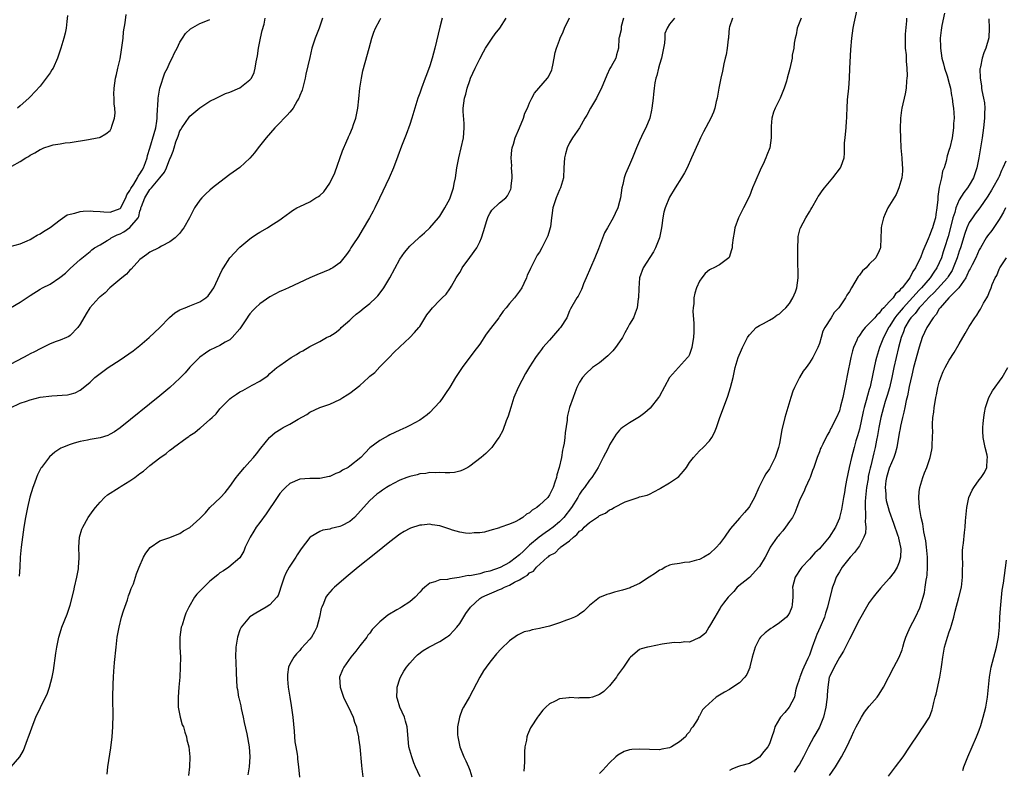
# Model space of a CAD drawing. Units: inches. Extents: x 2508000 to 2511000, y 1500000 to 1503000.
# Drawn here: x 2508443 to 2508640, y 1500894 to 1501045 of the extents above; entities that cross this region are included whole.
import ezdxf

# ---------------------------------------------------------------- set-up
doc = ezdxf.new("R2010")
doc.units = ezdxf.units.IN
doc.header["$MEASUREMENT"] = 0
doc.layers.add('LD25081500_10ft', color=53, linetype='Continuous')

msp = doc.modelspace()

# ---------------------------------------------------------------- linework, layer by layer
at = {"layer": 'LD25081500_10ft'}
for points, elevation in [([(2508441.32, 1501015.32), (2508443, 1501016.29), (2508444.15, 1501017), (2508444.69, 1501017.31), (2508445, 1501017.55), (2508445.97, 1501018.03), (2508447, 1501018.72), (2508447.22, 1501018.78), (2508447.78, 1501019), (2508449, 1501019.44), (2508449.62, 1501019.62), (2508451, 1501019.84), (2508452.03, 1501020.03), (2508453, 1501020.11), (2508456.68, 1501020.68), (2508458.44, 1501021), (2508458.9, 1501021.1), (2508459, 1501021.13), (2508460.18, 1501021.82), (2508461, 1501022.52), (2508461.27, 1501023), (2508461.37, 1501023.37), (2508461.9, 1501025), (2508462, 1501026), (2508461.97, 1501027), (2508461.84, 1501027.84), (2508461.83, 1501029), (2508461.79, 1501029.79), (2508461.85, 1501031), (2508461.96, 1501031.96), (2508462.12, 1501033), (2508462.29, 1501033.71), (2508462.56, 1501035), (2508463, 1501036.86), (2508463.31, 1501038.69), (2508463.6, 1501041), (2508463.72, 1501042.28), (2508464.05, 1501044.05), (2508464.26, 1501045.74)], 7360), ([(2508523.06, 1500893), (2508522.17, 1500895), (2508521.83, 1500895.83), (2508521.39, 1500897), (2508520.84, 1500899), (2508520.66, 1500900.66), (2508520.47, 1500903), (2508520.18, 1500904.18), (2508519.93, 1500905), (2508519.03, 1500907), (2508518.57, 1500908.57), (2508518.42, 1500909), (2508518.48, 1500910.48), (2508518.46, 1500911), (2508519, 1500912.68), (2508519.12, 1500913), (2508519.84, 1500914.16), (2508520.38, 1500915), (2508521, 1500915.78), (2508522.09, 1500917), (2508522.57, 1500917.43), (2508523.69, 1500918.31), (2508524.8, 1500919), (2508527, 1500920.1), (2508528.38, 1500921), (2508528.74, 1500921.26), (2508529, 1500921.46), (2508529.77, 1500922.23), (2508530.45, 1500923), (2508531, 1500923.76), (2508532.26, 1500925.74), (2508533.17, 1500927), (2508535, 1500928.71), (2508535.4, 1500929), (2508536.5, 1500929.5), (2508537.93, 1500930.07), (2508539, 1500930.53), (2508539.34, 1500930.66), (2508539.97, 1500931), (2508541, 1500931.42), (2508541.99, 1500931.99), (2508543, 1500932.48), (2508543.83, 1500933), (2508544.59, 1500933.41), (2508545, 1500933.86), (2508545.8, 1500934.2), (2508546.38, 1500935), (2508548.57, 1500937), (2508548.83, 1500937.17), (2508549, 1500937.33), (2508550.09, 1500937.91), (2508551, 1500938.83), (2508551.11, 1500938.89), (2508551.19, 1500939), (2508553, 1500940.32), (2508553.75, 1500941), (2508554.47, 1500941.53), (2508555, 1500942.23), (2508555.49, 1500942.51), (2508555.89, 1500943), (2508557, 1500943.98), (2508558.81, 1500945.19), (2508559, 1500945.37), (2508560.16, 1500945.84), (2508561, 1500946.53), (2508561.39, 1500946.61), (2508561.93, 1500947), (2508564.13, 1500948.13), (2508566.75, 1500949), (2508567, 1500949.08), (2508568.53, 1500949.47), (2508569, 1500949.66), (2508571, 1500950.71), (2508571.17, 1500950.83), (2508573, 1500951.9), (2508574.63, 1500953), (2508574.84, 1500953.16), (2508575.78, 1500954.22), (2508576.39, 1500955), (2508577, 1500955.98), (2508577.78, 1500957), (2508579, 1500958.3), (2508579.72, 1500959), (2508581, 1500960.31), (2508581.44, 1500961), (2508581.98, 1500962.02), (2508582.38, 1500963), (2508583.06, 1500965), (2508583.58, 1500966.42), (2508584.7, 1500969.3), (2508585.23, 1500971), (2508585.71, 1500973), (2508586.15, 1500975), (2508586.76, 1500977), (2508587.42, 1500978.58), (2508587.6, 1500979), (2508588.62, 1500981), (2508588.76, 1500981.24), (2508589, 1500981.57), (2508590.33, 1500983), (2508591, 1500983.44), (2508591.82, 1500983.82), (2508593, 1500984.47), (2508593.79, 1500985), (2508594.49, 1500985.51), (2508595, 1500985.78), (2508595.62, 1500986.38), (2508596.3, 1500987), (2508597, 1500987.85), (2508597.72, 1500989), (2508598.21, 1500990.21), (2508598.51, 1500991), (2508598.77, 1500993), (2508598.66, 1500997), (2508598.7, 1500998.7), (2508598.68, 1500999), (2508598.77, 1501000.77), (2508598.75, 1501001), (2508598.77, 1501001.23), (2508599.16, 1501002.84), (2508599.21, 1501003), (2508600.26, 1501005), (2508601, 1501006.21), (2508601.31, 1501006.69), (2508601.47, 1501007), (2508602.62, 1501009), (2508602.74, 1501009.26), (2508603, 1501009.6), (2508603.57, 1501010.43), (2508604.01, 1501011), (2508605.72, 1501013), (2508607.25, 1501015), (2508607.36, 1501015.36), (2508607.96, 1501017), (2508608.06, 1501017.94), (2508608.05, 1501020.05), (2508608.14, 1501021), (2508608.25, 1501021.75), (2508608.35, 1501023), (2508608.43, 1501024.43), (2508608.49, 1501025), (2508608.51, 1501025.49), (2508608.55, 1501027), (2508608.66, 1501028.66), (2508608.89, 1501031), (2508609.01, 1501033), (2508609.07, 1501034.93), (2508609.28, 1501038.72), (2508609.48, 1501041), (2508609.78, 1501043), (2508609.97, 1501043.97), (2508610.6, 1501047)], 7240), ([(2508628.02, 1501045.98), (2508627.52, 1501043.52), (2508627.37, 1501042.63), (2508627.2, 1501041), (2508627.23, 1501039.23), (2508627.22, 1501039), (2508627.52, 1501037), (2508627.82, 1501035.82), (2508628.07, 1501035), (2508628.58, 1501033.42), (2508629, 1501031.94), (2508629.23, 1501031), (2508629.48, 1501029.48), (2508629.61, 1501029), (2508629.72, 1501027.72), (2508629.86, 1501027), (2508629.94, 1501026.06), (2508629.96, 1501025), (2508629.88, 1501023.88), (2508629.85, 1501023), (2508629.55, 1501021), (2508629.09, 1501019), (2508629, 1501018.69), (2508628.58, 1501017.42), (2508628.38, 1501016.38), (2508627.95, 1501015), (2508627.67, 1501014.33), (2508627.43, 1501013), (2508627, 1501011.14), (2508626.71, 1501009.29), (2508626.68, 1501008.68), (2508626.52, 1501007), (2508626.31, 1501005.69), (2508626.22, 1501005), (2508625.92, 1501003.92), (2508625.63, 1501003), (2508625.45, 1501002.55), (2508625, 1501001.29), (2508624.89, 1501001.11), (2508624.78, 1501000.78), (2508623.7, 1500998.3), (2508623.23, 1500997), (2508623, 1500996.49), (2508622.25, 1500995), (2508621.72, 1500994.28), (2508621.11, 1500993), (2508619.57, 1500991), (2508619.27, 1500990.74), (2508619, 1500990.33), (2508618.23, 1500989.77), (2508617.77, 1500989), (2508617, 1500988.14), (2508615.91, 1500987), (2508615.42, 1500986.58), (2508615, 1500985.93), (2508614.48, 1500985.52), (2508614.07, 1500985), (2508613, 1500983.82), (2508612.19, 1500983), (2508611.63, 1500982.37), (2508611, 1500981.43), (2508610.81, 1500981.19), (2508610.7, 1500981), (2508610.5, 1500980.5), (2508609.8, 1500979), (2508609.62, 1500978.38), (2508609.29, 1500977), (2508608.58, 1500973.42), (2508608.33, 1500972.33), (2508608.09, 1500971), (2508607.68, 1500969), (2508607.25, 1500967.25), (2508607, 1500966.36), (2508606.41, 1500965), (2508605.85, 1500963.85), (2508605.42, 1500963), (2508605.26, 1500962.74), (2508605, 1500962.17), (2508604.53, 1500961.47), (2508603.68, 1500959.68), (2508603.33, 1500959), (2508603.23, 1500958.77), (2508603, 1500958.11), (2508602.58, 1500957), (2508601.91, 1500955), (2508601.64, 1500954.36), (2508601.14, 1500953), (2508601, 1500952.73), (2508600.22, 1500951), (2508599.86, 1500950.14), (2508599.26, 1500949), (2508599, 1500948.36), (2508598.5, 1500947), (2508598.12, 1500945.88), (2508597.64, 1500945), (2508597, 1500944.15), (2508596.25, 1500943), (2508595.7, 1500942.3), (2508595, 1500941.59), (2508594.74, 1500941.26), (2508594.54, 1500941), (2508593.18, 1500939), (2508593, 1500938.68), (2508592.14, 1500937), (2508591, 1500935.12), (2508590.91, 1500935), (2508589, 1500932.98), (2508586.56, 1500931), (2508585.86, 1500930.14), (2508584.71, 1500929), (2508583.8, 1500927.8), (2508583.24, 1500927), (2508583.17, 1500926.83), (2508583, 1500926.58), (2508582.04, 1500925), (2508581, 1500923.18), (2508580.87, 1500923), (2508580.19, 1500921.81), (2508579, 1500920.89), (2508578.85, 1500920.85), (2508577, 1500920), (2508576.07, 1500920.07), (2508575, 1500919.85), (2508573.9, 1500919.9), (2508571.56, 1500919.56), (2508569, 1500919.09), (2508568.6, 1500919), (2508567.31, 1500918.69), (2508567, 1500918.52), (2508565.19, 1500917), (2508565, 1500916.81), (2508563.8, 1500915), (2508563, 1500913.92), (2508562.6, 1500913.4), (2508562.37, 1500913), (2508561, 1500911.25), (2508559.87, 1500910.13), (2508559, 1500909.49), (2508557.59, 1500909), (2508557, 1500908.83), (2508555, 1500908.82), (2508554.8, 1500908.8), (2508553, 1500908.89), (2508552.84, 1500908.84), (2508551, 1500908.61), (2508550.14, 1500908.14), (2508549, 1500907.64), (2508548.24, 1500907), (2508547.63, 1500906.37), (2508546.75, 1500905.25), (2508546.57, 1500905), (2508545.3, 1500903), (2508545.19, 1500902.81), (2508544.6, 1500901.4), (2508544.46, 1500901), (2508544.36, 1500900.36), (2508544.07, 1500899), (2508543.98, 1500898.02), (2508543.97, 1500897), (2508543.98, 1500895.98), (2508543.86, 1500894.14)], 7220), ([(2508503.52, 1501045), (2508502.87, 1501043), (2508502.36, 1501041.64), (2508502.06, 1501041), (2508501.43, 1501039), (2508501, 1501037.09), (2508500.21, 1501033.79), (2508500.06, 1501033), (2508499.44, 1501030.56), (2508499, 1501029.53), (2508498.87, 1501029.13), (2508498.8, 1501029), (2508498.46, 1501028.46), (2508497.63, 1501027), (2508497.39, 1501026.61), (2508497, 1501026.2), (2508496.46, 1501025.54), (2508495.89, 1501025), (2508495, 1501024.03), (2508494.01, 1501023), (2508492.24, 1501021), (2508490.65, 1501019), (2508489.95, 1501018.05), (2508489, 1501016.93), (2508487, 1501015.08), (2508485, 1501013.65), (2508483, 1501012.18), (2508481.51, 1501011), (2508481, 1501010.57), (2508480.21, 1501009.79), (2508479.38, 1501009), (2508479, 1501008.56), (2508477.92, 1501007), (2508476.9, 1501005), (2508475.76, 1501003), (2508475.43, 1501002.57), (2508475, 1501001.93), (2508474.04, 1501001), (2508473, 1501000.21), (2508471.33, 1500999.33), (2508470.75, 1500999), (2508469, 1500998.15), (2508468.36, 1500997.64), (2508467.41, 1500997), (2508467, 1500996.68), (2508465.25, 1500994.75), (2508465, 1500994.55), (2508464.31, 1500993.69), (2508463.37, 1500993), (2508460.94, 1500991), (2508460.03, 1500989.97), (2508459, 1500989.19), (2508458.9, 1500989.1), (2508458.77, 1500989), (2508456.93, 1500987), (2508456.21, 1500985.79), (2508455, 1500983.73), (2508454.53, 1500983), (2508453, 1500981.41), (2508452.77, 1500981.23), (2508452.26, 1500981), (2508451, 1500980.47), (2508450.2, 1500980.2), (2508449, 1500979.75), (2508447.16, 1500978.84), (2508447, 1500978.78), (2508445.87, 1500978.13), (2508445, 1500977.73), (2508444.52, 1500977.48), (2508443.65, 1500977), (2508441, 1500975.64)], 7330), ([(2508441, 1500999.28), (2508443, 1500999.82), (2508444.42, 1501000.42), (2508445, 1501000.68), (2508445.55, 1501001), (2508446.44, 1501001.56), (2508447, 1501001.78), (2508447.71, 1501002.29), (2508449, 1501003.04), (2508451, 1501004.6), (2508452.43, 1501005.57), (2508453, 1501005.76), (2508453.96, 1501005.96), (2508455, 1501006.28), (2508455.65, 1501006.35), (2508457, 1501006.41), (2508457.63, 1501006.37), (2508459, 1501006.25), (2508459.78, 1501006.22), (2508461, 1501006.11), (2508463, 1501006.84), (2508463.08, 1501006.92), (2508464.14, 1501009), (2508464.38, 1501009.62), (2508465, 1501010.48), (2508465.15, 1501010.85), (2508465.76, 1501011.76), (2508466.49, 1501013), (2508466.64, 1501013.36), (2508467, 1501013.8), (2508467.42, 1501014.58), (2508467.69, 1501015), (2508468.11, 1501016.11), (2508468.41, 1501017), (2508468.52, 1501017.48), (2508469, 1501018.93), (2508469.87, 1501021.87), (2508470.15, 1501023), (2508470.39, 1501024.39), (2508470.45, 1501025), (2508470.42, 1501025.58), (2508470.64, 1501028.64), (2508470.63, 1501029), (2508470.99, 1501031), (2508471.98, 1501034.02), (2508472.48, 1501035), (2508473, 1501036.14), (2508473.47, 1501037), (2508473.92, 1501038.08), (2508474.45, 1501039), (2508475, 1501040.17), (2508475.51, 1501041), (2508476.1, 1501041.9), (2508477.14, 1501042.86), (2508479, 1501043.93), (2508480.54, 1501044.54), (2508481, 1501044.71)], 7350), ([(2508441.05, 1500986.95), (2508443, 1500988.09), (2508445, 1500989.45), (2508447, 1500990.71), (2508447.5, 1500991), (2508449, 1500991.74), (2508450.98, 1500993.02), (2508452.06, 1500993.94), (2508453, 1500994.82), (2508455, 1500996.66), (2508457, 1500998.27), (2508457.39, 1500998.61), (2508457.91, 1500999), (2508459, 1500999.61), (2508460.46, 1501000.46), (2508461, 1501000.8), (2508461.26, 1501001), (2508462.42, 1501001.58), (2508463, 1501001.79), (2508463.78, 1501002.22), (2508465, 1501003.07), (2508466.61, 1501005), (2508466.75, 1501005.25), (2508467, 1501006.31), (2508467.18, 1501006.82), (2508467.2, 1501007), (2508467.3, 1501007.3), (2508467.94, 1501009), (2508469, 1501010.68), (2508469.29, 1501011), (2508470.97, 1501013), (2508471.88, 1501014.12), (2508472.33, 1501015), (2508473, 1501016.82), (2508473.1, 1501017), (2508473.66, 1501018.34), (2508473.84, 1501019), (2508474.2, 1501020.2), (2508474.65, 1501021.35), (2508475, 1501022.4), (2508475.24, 1501022.76), (2508475.37, 1501023), (2508476.84, 1501025.16), (2508477, 1501025.36), (2508479, 1501027.05), (2508481, 1501028.36), (2508482.28, 1501029), (2508482.75, 1501029.25), (2508484.11, 1501029.89), (2508485, 1501030.2), (2508487, 1501031.07), (2508489, 1501032.62), (2508489.31, 1501033), (2508489.85, 1501034.15), (2508490.08, 1501035), (2508490.24, 1501036.24), (2508490.54, 1501037.46), (2508490.73, 1501039), (2508491.11, 1501041), (2508491.47, 1501042.53), (2508491.83, 1501043.83), (2508492.09, 1501045)], 7340), ([(2508441.05, 1500966.95), (2508443, 1500967.84), (2508444.29, 1500968.29), (2508445, 1500968.56), (2508447, 1500969.06), (2508449.37, 1500969.37), (2508452.47, 1500969.53), (2508453, 1500969.7), (2508454.05, 1500969.95), (2508455, 1500970.49), (2508455.3, 1500970.7), (2508457, 1500972.11), (2508457.94, 1500973), (2508460.62, 1500975), (2508463, 1500976.56), (2508465.64, 1500978.36), (2508467, 1500979.44), (2508468.83, 1500981), (2508470.94, 1500983), (2508472.94, 1500985.06), (2508474, 1500986), (2508475, 1500986.55), (2508475.28, 1500986.72), (2508476.04, 1500987), (2508477, 1500987.38), (2508479, 1500988.2), (2508480.19, 1500989), (2508480.62, 1500989.38), (2508481, 1500989.81), (2508481.79, 1500991), (2508483, 1500993.58), (2508483.43, 1500994.57), (2508483.69, 1500995), (2508485, 1500996.98), (2508486.84, 1500999), (2508487, 1500999.14), (2508489, 1501000.82), (2508489.25, 1501001), (2508490.29, 1501001.71), (2508491, 1501002.16), (2508492.51, 1501003), (2508493, 1501003.3), (2508495, 1501004.62), (2508495.53, 1501005), (2508497, 1501006.09), (2508497.55, 1501006.45), (2508498.43, 1501007), (2508499, 1501007.29), (2508501, 1501008.24), (2508502.21, 1501009), (2508502.72, 1501009.28), (2508503, 1501009.49), (2508503.8, 1501010.2), (2508505, 1501011.95), (2508506, 1501014), (2508507.56, 1501018.44), (2508508.4, 1501020.4), (2508508.64, 1501021), (2508508.76, 1501021.24), (2508509, 1501021.76), (2508509.52, 1501023), (2508509.73, 1501023.73), (2508510.19, 1501025), (2508510.35, 1501025.65), (2508510.61, 1501027), (2508510.83, 1501028.83), (2508511.03, 1501030.97), (2508511.31, 1501033), (2508511.58, 1501034.42), (2508512.09, 1501036.09), (2508512.89, 1501039), (2508513.42, 1501041), (2508513.82, 1501042.18), (2508514.16, 1501043), (2508515, 1501044.62), (2508515.23, 1501045)], 7320), ([(2508441.22, 1500895), (2508442.97, 1500897.03), (2508443.69, 1500898.31), (2508444.51, 1500900.51), (2508444.71, 1500901), (2508445, 1500901.88), (2508445.41, 1500903), (2508446.17, 1500905), (2508447.09, 1500906.91), (2508447.24, 1500907.24), (2508448.42, 1500909.58), (2508448.88, 1500911), (2508449.4, 1500913), (2508449.67, 1500914.33), (2508450.18, 1500917.82), (2508450.34, 1500919), (2508450.73, 1500921), (2508451, 1500921.88), (2508451.37, 1500923), (2508452.4, 1500925.6), (2508452.89, 1500927), (2508453, 1500927.39), (2508453.74, 1500930.26), (2508453.87, 1500931), (2508454.33, 1500933), (2508454.66, 1500934.66), (2508454.71, 1500935), (2508454.85, 1500936.85), (2508454.82, 1500937.18), (2508454.77, 1500939), (2508454.91, 1500941), (2508455.38, 1500942.62), (2508455.54, 1500943), (2508456.65, 1500945), (2508457.61, 1500946.39), (2508458.09, 1500947), (2508459, 1500948.06), (2508459.92, 1500949), (2508460.49, 1500949.51), (2508462.82, 1500951), (2508463.23, 1500951.23), (2508465, 1500952.29), (2508465.98, 1500953), (2508467, 1500953.77), (2508467.72, 1500954.28), (2508469, 1500955.37), (2508471, 1500956.94), (2508472.23, 1500957.77), (2508473, 1500958.46), (2508473.34, 1500958.66), (2508473.71, 1500959), (2508476.44, 1500961), (2508476.78, 1500961.22), (2508477, 1500961.41), (2508477.99, 1500962.01), (2508479, 1500962.87), (2508479.08, 1500962.92), (2508481, 1500964.58), (2508481.43, 1500965), (2508482.24, 1500965.76), (2508483, 1500966.71), (2508483.26, 1500967), (2508485, 1500968.71), (2508485.32, 1500969), (2508486.31, 1500969.69), (2508487, 1500970.11), (2508487.56, 1500970.44), (2508489, 1500971.18), (2508489.48, 1500971.48), (2508491, 1500972.28), (2508492.08, 1500973), (2508492.62, 1500973.38), (2508493, 1500973.82), (2508494.38, 1500975), (2508495, 1500975.45), (2508497.29, 1500977), (2508498.35, 1500977.65), (2508499, 1500978.06), (2508499.61, 1500978.39), (2508501, 1500979.24), (2508501.51, 1500979.51), (2508503, 1500980.25), (2508504.35, 1500981), (2508504.8, 1500981.2), (2508505, 1500981.3), (2508506.05, 1500981.95), (2508507, 1500982.69), (2508507.16, 1500982.84), (2508507.29, 1500983), (2508509, 1500984.51), (2508509.45, 1500985), (2508510.28, 1500985.72), (2508511, 1500986.25), (2508511.89, 1500987), (2508513, 1500987.81), (2508514.24, 1500989), (2508514.61, 1500989.39), (2508515.51, 1500990.49), (2508515.82, 1500991), (2508517, 1500993), (2508519, 1500996.73), (2508519.94, 1500998.06), (2508521, 1500999.33), (2508522.82, 1501001), (2508523, 1501001.18), (2508523.98, 1501002.02), (2508525, 1501003), (2508526.75, 1501005), (2508527, 1501005.36), (2508527.63, 1501006.37), (2508528.01, 1501007), (2508529, 1501008.78), (2508529.09, 1501009), (2508529.75, 1501011), (2508529.91, 1501011.91), (2508530.15, 1501013), (2508530.43, 1501015), (2508530.8, 1501017), (2508531.31, 1501019), (2508531.73, 1501021), (2508531.9, 1501023), (2508531.9, 1501023.9), (2508531.7, 1501026.3), (2508531.71, 1501027), (2508531.95, 1501029), (2508532.2, 1501029.8), (2508532.5, 1501031), (2508533, 1501032.5), (2508533.19, 1501033), (2508534.07, 1501035), (2508535, 1501036.87), (2508535.75, 1501038.25), (2508536.19, 1501039), (2508537.49, 1501041), (2508538.13, 1501041.87), (2508539.02, 1501042.98), (2508540.27, 1501045)], 7300), ([(2508452.49, 1501045.51), (2508452.33, 1501044.33), (2508452.22, 1501043), (2508452.02, 1501041.98), (2508451.77, 1501041), (2508451.15, 1501039), (2508450.49, 1501037), (2508449.59, 1501035), (2508449.38, 1501034.62), (2508449, 1501034.06), (2508448.25, 1501033), (2508447, 1501031.38), (2508445, 1501029.21), (2508444.77, 1501029), (2508443, 1501027.44), (2508442.47, 1501027)], 7370), ([(2508527.49, 1501045), (2508527, 1501043.21), (2508526, 1501039), (2508525.47, 1501037), (2508525, 1501035.42), (2508524.36, 1501033.64), (2508524.09, 1501033), (2508523.32, 1501031), (2508523, 1501030.01), (2508522.62, 1501029), (2508521.44, 1501025), (2508521, 1501023.67), (2508520.3, 1501021.7), (2508520, 1501021), (2508519.37, 1501019.37), (2508518.63, 1501017.37), (2508517.73, 1501015), (2508516.85, 1501013), (2508514.97, 1501008.97), (2508514.04, 1501007), (2508513.66, 1501006.34), (2508512.93, 1501005), (2508511.49, 1501002.51), (2508510.72, 1501001.28), (2508509.62, 1500999.62), (2508509.22, 1500999), (2508509, 1500998.62), (2508508.36, 1500997.64), (2508507.8, 1500997), (2508507, 1500996), (2508505.6, 1500995), (2508505.23, 1500994.77), (2508505, 1500994.65), (2508503.84, 1500994.16), (2508502.41, 1500993.59), (2508501, 1500993), (2508496.75, 1500991), (2508495.54, 1500990.46), (2508495, 1500990.27), (2508493, 1500989.18), (2508491, 1500987.77), (2508490.15, 1500987), (2508489.57, 1500986.43), (2508489, 1500985.77), (2508488.67, 1500985.33), (2508488.44, 1500985), (2508487, 1500982.79), (2508485.47, 1500981), (2508485, 1500980.57), (2508484.07, 1500980.07), (2508483, 1500979.42), (2508482.09, 1500979), (2508481, 1500978.47), (2508480.11, 1500977.89), (2508479, 1500977.07), (2508477, 1500975.08), (2508476.02, 1500973.98), (2508475, 1500972.89), (2508473, 1500971.01), (2508471, 1500969.36), (2508463, 1500962.9), (2508461.88, 1500962.12), (2508461, 1500961.63), (2508460.58, 1500961.42), (2508459, 1500960.95), (2508457, 1500960.6), (2508456.49, 1500960.49), (2508455, 1500960.21), (2508453.84, 1500959.84), (2508453, 1500959.62), (2508451.47, 1500959), (2508451.16, 1500958.84), (2508449.95, 1500958.05), (2508448.9, 1500957.1), (2508447.28, 1500955), (2508447.17, 1500954.83), (2508446.47, 1500953.53), (2508446.26, 1500953), (2508445.87, 1500951.87), (2508445.53, 1500951), (2508444.96, 1500949.04), (2508444.5, 1500947), (2508444.11, 1500945), (2508443.78, 1500943), (2508443.47, 1500941), (2508443.2, 1500939), (2508443.02, 1500937), (2508442.94, 1500935), (2508442.81, 1500933.19)], 7310), ([(2508460.43, 1500893.57), (2508460.57, 1500895), (2508461.18, 1500898.82), (2508461.44, 1500901), (2508461.57, 1500903), (2508461.59, 1500903.59), (2508461.6, 1500905), (2508461.55, 1500909), (2508461.61, 1500911.61), (2508461.68, 1500913), (2508461.79, 1500914.21), (2508461.82, 1500915), (2508461.89, 1500915.89), (2508462.2, 1500919), (2508462.46, 1500921), (2508462.82, 1500923), (2508463.33, 1500925), (2508463.71, 1500926.29), (2508463.96, 1500927), (2508464.5, 1500928.5), (2508464.73, 1500929.27), (2508465, 1500929.97), (2508465.26, 1500930.74), (2508465.4, 1500931), (2508465.67, 1500931.67), (2508466.13, 1500933), (2508466.33, 1500933.67), (2508466.83, 1500935), (2508467.68, 1500937), (2508468.18, 1500937.82), (2508469.06, 1500938.94), (2508471, 1500940.28), (2508472.97, 1500940.97), (2508474.42, 1500941.58), (2508475, 1500941.74), (2508475.73, 1500942.27), (2508477, 1500942.95), (2508479, 1500944.74), (2508480.09, 1500945.91), (2508481, 1500946.94), (2508483.1, 1500949), (2508484.05, 1500949.95), (2508485, 1500951.17), (2508486.26, 1500953), (2508486.6, 1500953.4), (2508487.5, 1500954.5), (2508487.94, 1500955), (2508489, 1500956.16), (2508489.74, 1500957), (2508490.31, 1500957.69), (2508491.16, 1500958.84), (2508492.91, 1500961), (2508493, 1500961.09), (2508494.03, 1500961.97), (2508495.24, 1500962.76), (2508495.67, 1500963), (2508497, 1500963.68), (2508498.68, 1500964.68), (2508500.37, 1500965.63), (2508501, 1500966.05), (2508503, 1500966.99), (2508505, 1500967.7), (2508507, 1500968.62), (2508507.59, 1500969), (2508508.49, 1500969.51), (2508509, 1500969.85), (2508511, 1500971.44), (2508512.72, 1500973), (2508512.87, 1500973.13), (2508513, 1500973.29), (2508513.98, 1500974.02), (2508515, 1500975.15), (2508516.91, 1500977), (2508517.91, 1500978.09), (2508519, 1500979.14), (2508521.03, 1500981), (2508521.94, 1500982.06), (2508522.82, 1500983), (2508523, 1500983.26), (2508524.44, 1500985.56), (2508525, 1500986.29), (2508525.57, 1500987), (2508527, 1500988.51), (2508527.48, 1500989), (2508528.26, 1500989.74), (2508529, 1500990.75), (2508529.16, 1500991), (2508529.34, 1500991.34), (2508530.31, 1500993), (2508530.59, 1500993.41), (2508531, 1500994.08), (2508531.33, 1500994.67), (2508531.49, 1500995), (2508533, 1500997.04), (2508534.4, 1500999), (2508535, 1501000.19), (2508535.36, 1501001), (2508535.74, 1501002.26), (2508536.46, 1501004.46), (2508536.71, 1501005.29), (2508537, 1501005.88), (2508537.44, 1501006.56), (2508539, 1501008.01), (2508540.24, 1501009), (2508540.59, 1501009.41), (2508541, 1501010.19), (2508541.26, 1501010.74), (2508541.31, 1501011), (2508541.32, 1501011.32), (2508541.47, 1501013), (2508541.47, 1501013.47), (2508541.37, 1501015), (2508541.41, 1501015.41), (2508541.3, 1501017), (2508541.42, 1501018.58), (2508541.52, 1501019), (2508541.77, 1501019.77), (2508542.13, 1501021), (2508543, 1501023), (2508543.76, 1501025), (2508544.06, 1501025.94), (2508544.55, 1501027), (2508545, 1501028.04), (2508545.46, 1501029), (2508546, 1501030), (2508546.87, 1501031), (2508548.58, 1501033), (2508548.76, 1501033.24), (2508549, 1501033.69), (2508549.41, 1501034.59), (2508549.54, 1501035), (2508549.61, 1501035.61), (2508549.92, 1501037), (2508550.14, 1501038.14), (2508550.37, 1501039), (2508551, 1501040.6), (2508551.14, 1501041), (2508551.71, 1501042.29), (2508551.99, 1501043), (2508552.95, 1501045.05)], 7290), ([(2508563.81, 1501045), (2508563.34, 1501043.35), (2508563.33, 1501043), (2508563.34, 1501042.66), (2508562.9, 1501041.1), (2508562.86, 1501041), (2508562.76, 1501039), (2508562.37, 1501037.63), (2508562.25, 1501037), (2508561.34, 1501035.34), (2508561.08, 1501034.92), (2508560.43, 1501033.57), (2508559.63, 1501031.63), (2508559.28, 1501030.72), (2508559, 1501030.22), (2508558.38, 1501029), (2508557.18, 1501027), (2508556.42, 1501025.58), (2508556.08, 1501025), (2508555, 1501023.01), (2508553.59, 1501021), (2508553, 1501020.05), (2508552.49, 1501019), (2508552.17, 1501017.83), (2508551.96, 1501017), (2508551.85, 1501015), (2508551.77, 1501013), (2508551.2, 1501011), (2508551.14, 1501010.86), (2508551, 1501010.59), (2508550.28, 1501009), (2508549.62, 1501007), (2508549.46, 1501005.46), (2508549.38, 1501005), (2508549.17, 1501003.17), (2508549.14, 1501003), (2508549, 1501002.54), (2508548.61, 1501001.39), (2508548.46, 1501001), (2508547.42, 1500999), (2508547, 1500998.15), (2508546.51, 1500997.49), (2508546.21, 1500997), (2508545.53, 1500995.53), (2508545.16, 1500994.84), (2508545, 1500994.41), (2508544.5, 1500993.5), (2508544.35, 1500993), (2508543.84, 1500991.84), (2508543.41, 1500991), (2508543, 1500990.33), (2508542, 1500989), (2508541, 1500987.86), (2508540.32, 1500987), (2508539.69, 1500986.31), (2508539, 1500985.23), (2508538.84, 1500985), (2508538.36, 1500984.36), (2508537.17, 1500982.83), (2508536.33, 1500981.67), (2508535, 1500979.72), (2508533.85, 1500978.15), (2508531.47, 1500975), (2508530.14, 1500973), (2508529, 1500971.11), (2508528.19, 1500969.81), (2508527.59, 1500969), (2508527, 1500968.17), (2508525.96, 1500967), (2508525, 1500965.98), (2508524.47, 1500965.53), (2508523.78, 1500965), (2508523, 1500964.48), (2508521, 1500963.39), (2508520.2, 1500963), (2508519, 1500962.48), (2508518.02, 1500961.98), (2508517, 1500961.51), (2508516.69, 1500961.31), (2508516.1, 1500961), (2508515, 1500960.39), (2508513, 1500958.91), (2508512.05, 1500957.95), (2508511.24, 1500957), (2508509, 1500955.22), (2508508.65, 1500955), (2508507.57, 1500954.43), (2508507, 1500954.05), (2508506.19, 1500953.81), (2508505, 1500953.17), (2508504.85, 1500953.15), (2508503, 1500952.76), (2508502.77, 1500952.77), (2508501, 1500952.8), (2508499, 1500952.64), (2508497, 1500951.75), (2508496.15, 1500951), (2508495.57, 1500950.43), (2508495, 1500949.8), (2508494.43, 1500949), (2508492.28, 1500945.72), (2508491, 1500943.96), (2508490.26, 1500943), (2508489.8, 1500942.2), (2508489.04, 1500941), (2508489, 1500940.9), (2508488.06, 1500939), (2508487.8, 1500938.2), (2508487, 1500936.9), (2508484.81, 1500935), (2508483.74, 1500934.26), (2508483, 1500933.85), (2508482.55, 1500933.45), (2508481, 1500932.18), (2508479.38, 1500930.62), (2508479, 1500930.2), (2508478.39, 1500929.61), (2508477.89, 1500929), (2508476.77, 1500927), (2508476.21, 1500925.79), (2508475.93, 1500925), (2508475.42, 1500923.42), (2508475.27, 1500923), (2508474.96, 1500921), (2508474.99, 1500919), (2508475.08, 1500917), (2508475.06, 1500915), (2508474.95, 1500912.95), (2508474.78, 1500911), (2508474.64, 1500909), (2508474.62, 1500908.62), (2508474.67, 1500907), (2508475.01, 1500905), (2508475.46, 1500903.46), (2508475.68, 1500903), (2508476.01, 1500901.99), (2508476.28, 1500901), (2508476.4, 1500900.4), (2508476.76, 1500899), (2508477, 1500897), (2508476.88, 1500895), (2508476.7, 1500893.3)], 7280), ([(2508574.02, 1501045), (2508573, 1501043.79), (2508572.52, 1501043), (2508572.09, 1501041.91), (2508572.06, 1501041), (2508572, 1501040), (2508571.82, 1501039), (2508571.4, 1501037), (2508571, 1501035.71), (2508570.8, 1501035), (2508570.47, 1501033.53), (2508570.26, 1501033), (2508570.07, 1501032.07), (2508569.92, 1501031), (2508569.78, 1501029.78), (2508569.72, 1501029), (2508569.49, 1501027), (2508569.41, 1501026.59), (2508569.04, 1501025), (2508568.23, 1501023), (2508567.81, 1501022.19), (2508567, 1501020.44), (2508566.39, 1501019), (2508565.58, 1501017), (2508565, 1501015.63), (2508564.17, 1501013.83), (2508563.93, 1501013), (2508563.66, 1501011.66), (2508563.47, 1501011), (2508563.17, 1501009), (2508563, 1501008.27), (2508562.64, 1501007), (2508562.11, 1501005.89), (2508561.7, 1501005), (2508560.58, 1501003), (2508560, 1501002), (2508558.8, 1500998.8), (2508558.05, 1500997), (2508557.17, 1500995), (2508557, 1500994.53), (2508556.54, 1500993.46), (2508556.32, 1500993), (2508555.76, 1500991.76), (2508555.49, 1500991), (2508555.37, 1500990.63), (2508554.69, 1500989.31), (2508554.44, 1500989), (2508553.2, 1500986.8), (2508553, 1500986.37), (2508552.45, 1500985), (2508551.18, 1500983), (2508551, 1500982.81), (2508549, 1500980.5), (2508547.66, 1500979), (2508547.36, 1500978.64), (2508547, 1500978.09), (2508546.5, 1500977.5), (2508546.16, 1500977), (2508545, 1500975.17), (2508544.19, 1500973.81), (2508542.69, 1500971), (2508541.84, 1500969), (2508541.21, 1500967), (2508540.72, 1500965.28), (2508540.32, 1500964.32), (2508539.63, 1500962.37), (2508538.92, 1500961.08), (2508538.43, 1500960.43), (2508537.41, 1500959), (2508537.22, 1500958.78), (2508537, 1500958.62), (2508536.2, 1500957.8), (2508535.28, 1500957), (2508533, 1500955.24), (2508532.6, 1500955), (2508531.56, 1500954.44), (2508531, 1500954.27), (2508529.99, 1500954.01), (2508529, 1500953.92), (2508528.11, 1500953.89), (2508527, 1500953.96), (2508526.1, 1500953.9), (2508525, 1500953.96), (2508524.22, 1500953.78), (2508523, 1500953.7), (2508522.47, 1500953.53), (2508521, 1500953.21), (2508520.43, 1500953), (2508519, 1500952.43), (2508517.76, 1500951.76), (2508517, 1500951.37), (2508516.36, 1500951), (2508515.55, 1500950.45), (2508515, 1500950.02), (2508514.39, 1500949.61), (2508513, 1500948.34), (2508509.93, 1500945), (2508509, 1500944.18), (2508507.32, 1500943.32), (2508507, 1500943.14), (2508505.26, 1500942.74), (2508505, 1500942.66), (2508503.59, 1500942.41), (2508503, 1500942.16), (2508501.07, 1500941), (2508501, 1500940.94), (2508499.29, 1500938.71), (2508498.48, 1500937.52), (2508498.17, 1500937), (2508496.88, 1500935), (2508496.21, 1500933.79), (2508495.87, 1500933), (2508495.19, 1500931), (2508495.16, 1500930.84), (2508495, 1500930.36), (2508494.65, 1500929.35), (2508494.38, 1500929), (2508493, 1500927.44), (2508492.29, 1500927), (2508491, 1500926.3), (2508490.21, 1500925.79), (2508489, 1500925.07), (2508488.91, 1500925), (2508487.25, 1500923), (2508487, 1500922.43), (2508486.52, 1500921), (2508486.19, 1500919), (2508486.11, 1500917), (2508486.16, 1500916.16), (2508486.22, 1500913.78), (2508486.39, 1500911), (2508486.5, 1500910.5), (2508486.74, 1500909), (2508486.81, 1500908.81), (2508487, 1500908.01), (2508487.21, 1500907.21), (2508487.28, 1500906.72), (2508487.66, 1500905), (2508487.87, 1500903.87), (2508488.4, 1500901.6), (2508488.88, 1500899), (2508488.99, 1500896.99), (2508488.83, 1500895), (2508488.6, 1500893.4)], 7270), ([(2508585.59, 1501045), (2508585, 1501043.27), (2508584.95, 1501043), (2508584.78, 1501041.22), (2508584.79, 1501041), (2508584.77, 1501040.77), (2508584.56, 1501039), (2508584.33, 1501037.67), (2508584.17, 1501037), (2508583.85, 1501035.85), (2508583.62, 1501034.38), (2508583.26, 1501033), (2508582.86, 1501031), (2508582.51, 1501029), (2508582.34, 1501028.34), (2508582.05, 1501027), (2508581.8, 1501026.2), (2508581.25, 1501025), (2508579.8, 1501022.2), (2508579.22, 1501021), (2508579, 1501020.58), (2508577.38, 1501017), (2508576.51, 1501015), (2508576.01, 1501013.99), (2508575.43, 1501013), (2508574.14, 1501011), (2508573, 1501009.11), (2508572.14, 1501007), (2508571.89, 1501006.11), (2508571.65, 1501005), (2508571.45, 1501003.45), (2508571.38, 1501003), (2508570.99, 1501001), (2508570.22, 1500999), (2508569.81, 1500998.19), (2508567.74, 1500995), (2508566.99, 1500993), (2508566.83, 1500990.83), (2508566.8, 1500989), (2508566.75, 1500988.75), (2508566.5, 1500987), (2508566.13, 1500985.87), (2508565.76, 1500985), (2508565, 1500983.69), (2508564.69, 1500983), (2508564.07, 1500981.93), (2508563.58, 1500981), (2508563, 1500980.18), (2508562.2, 1500979), (2508561.67, 1500978.33), (2508560.65, 1500977.35), (2508559, 1500975.97), (2508557.59, 1500975), (2508556.23, 1500973.77), (2508555.59, 1500973), (2508555, 1500972.06), (2508554.47, 1500971), (2508554.05, 1500969.95), (2508553.69, 1500969), (2508553.01, 1500967), (2508552.61, 1500965.39), (2508552.54, 1500965), (2508552.48, 1500964.48), (2508552.09, 1500961.91), (2508552.02, 1500961), (2508551.88, 1500959.88), (2508551.71, 1500959), (2508551.56, 1500958.44), (2508551.35, 1500957), (2508550.94, 1500955), (2508550.47, 1500953.53), (2508550.36, 1500953), (2508550.07, 1500952.07), (2508549.69, 1500951), (2508549, 1500949.49), (2508548.63, 1500949), (2508547, 1500947.41), (2508546.47, 1500947), (2508545.53, 1500946.47), (2508545, 1500945.93), (2508544.37, 1500945.63), (2508543.63, 1500945), (2508543, 1500944.59), (2508542.09, 1500944.09), (2508541, 1500943.63), (2508539.06, 1500942.94), (2508539, 1500942.9), (2508537, 1500942.33), (2508535.94, 1500942.06), (2508535, 1500941.91), (2508533.9, 1500941.9), (2508533, 1500941.77), (2508532.18, 1500941.82), (2508531, 1500942.03), (2508529.56, 1500942.44), (2508529, 1500942.62), (2508527.83, 1500943), (2508527, 1500943.3), (2508525.51, 1500943.51), (2508525, 1500943.62), (2508523.44, 1500943.44), (2508523, 1500943.43), (2508521.16, 1500942.84), (2508521, 1500942.78), (2508519.86, 1500942.14), (2508519, 1500941.62), (2508517, 1500940.07), (2508514.2, 1500937.8), (2508510.67, 1500935), (2508508.65, 1500933.35), (2508505.91, 1500931), (2508505.44, 1500930.56), (2508504.51, 1500929.49), (2508504.22, 1500929), (2508503.76, 1500927.76), (2508503.4, 1500927), (2508503.29, 1500926.71), (2508502.96, 1500925), (2508502.38, 1500923), (2508501.92, 1500922.08), (2508501.3, 1500921), (2508501, 1500920.59), (2508499.29, 1500918.71), (2508499, 1500918.35), (2508498.32, 1500917.67), (2508497.78, 1500917), (2508497, 1500915.59), (2508496.72, 1500915), (2508496.51, 1500913.49), (2508496.5, 1500913), (2508496.56, 1500912.56), (2508496.69, 1500911), (2508496.99, 1500908.99), (2508497.29, 1500907.29), (2508497.62, 1500905), (2508497.86, 1500902.14), (2508497.92, 1500901), (2508498.02, 1500900.02), (2508498.19, 1500899), (2508498.47, 1500897.53), (2508498.53, 1500897), (2508498.54, 1500896.54), (2508498.76, 1500895), (2508498.92, 1500892.92)], 7260), ([(2508599.33, 1501045), (2508598.58, 1501043), (2508598.33, 1501041.67), (2508598.16, 1501041), (2508597.97, 1501039.97), (2508597.87, 1501039), (2508597.57, 1501037.57), (2508597.52, 1501037), (2508597.06, 1501034.94), (2508596.58, 1501033), (2508596.41, 1501032.41), (2508595.97, 1501031), (2508595.66, 1501030.34), (2508595.14, 1501029), (2508594.16, 1501027), (2508593.81, 1501026.19), (2508593.49, 1501025), (2508593.38, 1501023.38), (2508593.32, 1501023), (2508593.36, 1501021), (2508593.07, 1501019), (2508592.47, 1501017.53), (2508592.3, 1501017), (2508591.73, 1501015.73), (2508591.38, 1501015), (2508590.08, 1501012.08), (2508589.64, 1501011), (2508589, 1501009.35), (2508587.81, 1501007), (2508587.53, 1501006.47), (2508586.8, 1501005), (2508586.08, 1501003), (2508585.97, 1501002.03), (2508585.72, 1501001), (2508585.54, 1500999.54), (2508585.53, 1500999), (2508585.42, 1500998.58), (2508584.92, 1500997.08), (2508584.85, 1500997), (2508583, 1500995.61), (2508581.88, 1500995), (2508581.27, 1500994.73), (2508581, 1500994.56), (2508580.15, 1500993.85), (2508579.44, 1500993), (2508579, 1500992.33), (2508578.43, 1500991), (2508578.1, 1500989.9), (2508577.9, 1500989), (2508577.84, 1500987.84), (2508577.71, 1500987), (2508577.69, 1500986.31), (2508577.86, 1500983.86), (2508577.88, 1500983), (2508577.87, 1500982.13), (2508577.81, 1500981), (2508577.52, 1500979.52), (2508577.45, 1500979), (2508577.36, 1500978.64), (2508577, 1500977.64), (2508576.79, 1500977.21), (2508576.62, 1500977), (2508573, 1500973), (2508571, 1500969.29), (2508570.82, 1500969), (2508569.16, 1500966.84), (2508568.08, 1500965.92), (2508567, 1500965.15), (2508565, 1500963.93), (2508563.6, 1500963), (2508563.27, 1500962.73), (2508563, 1500962.49), (2508562.32, 1500961.68), (2508561, 1500959.5), (2508560.76, 1500959), (2508560.16, 1500957.84), (2508559.75, 1500957), (2508558.73, 1500955), (2508558.06, 1500953.94), (2508557.48, 1500953), (2508557, 1500952.43), (2508556.01, 1500951), (2508555.54, 1500950.46), (2508555, 1500949.65), (2508554.76, 1500949.24), (2508554.65, 1500949), (2508553.39, 1500947), (2508551.85, 1500945), (2508551, 1500944.09), (2508549.72, 1500943), (2508549, 1500942.48), (2508548.1, 1500941.9), (2508546.94, 1500941.06), (2508545, 1500939.4), (2508543.75, 1500938.25), (2508543, 1500937.51), (2508542.7, 1500937.3), (2508542.38, 1500937), (2508541, 1500935.98), (2508539.08, 1500934.92), (2508537, 1500934.2), (2508535.99, 1500934.01), (2508535, 1500933.7), (2508533.33, 1500933.33), (2508533, 1500933.31), (2508532.67, 1500933.33), (2508530.92, 1500932.92), (2508529, 1500932.69), (2508528.56, 1500932.56), (2508527, 1500932.47), (2508526.05, 1500932.05), (2508525, 1500931.79), (2508524.02, 1500931), (2508523.47, 1500930.53), (2508523, 1500929.99), (2508522.09, 1500929), (2508521, 1500928.09), (2508519.38, 1500927), (2508519.13, 1500926.87), (2508518.44, 1500926.44), (2508516.61, 1500925.39), (2508515, 1500924.08), (2508513.47, 1500922.53), (2508513, 1500921.82), (2508512.63, 1500921.37), (2508512.38, 1500921), (2508511, 1500919.26), (2508510.18, 1500918.18), (2508509.24, 1500917), (2508507.81, 1500915), (2508507.54, 1500914.46), (2508506.97, 1500913), (2508507.05, 1500911), (2508507.74, 1500909), (2508508.13, 1500908.13), (2508508.72, 1500907), (2508509.68, 1500905), (2508509.95, 1500903.95), (2508510.35, 1500903), (2508510.4, 1500902.4), (2508510.74, 1500901), (2508510.76, 1500900.76), (2508511, 1500899.01), (2508511.31, 1500895.31), (2508511.41, 1500894.59), (2508511.6, 1500893)], 7250), ([(2508620.47, 1501045), (2508620.44, 1501044.44), (2508620.19, 1501041.81), (2508620.15, 1501041), (2508620.19, 1501039), (2508620.35, 1501037.65), (2508620.39, 1501037), (2508620.4, 1501036.4), (2508620.54, 1501035), (2508620.56, 1501033.44), (2508620.54, 1501033), (2508620.47, 1501032.47), (2508620.36, 1501031), (2508620.16, 1501029.84), (2508619.5, 1501027), (2508619.43, 1501026.57), (2508619.23, 1501025), (2508619.18, 1501022.82), (2508619.23, 1501021), (2508619.33, 1501019), (2508619.5, 1501017), (2508619.59, 1501015.59), (2508619.65, 1501015), (2508619.63, 1501014.37), (2508619.5, 1501013), (2508618.92, 1501011), (2508618.34, 1501009.66), (2508616.71, 1501007), (2508616.2, 1501005.8), (2508615.82, 1501005), (2508615.42, 1501003.42), (2508615.36, 1501003), (2508615.39, 1501002.61), (2508615.31, 1501001), (2508615.24, 1500999), (2508615.16, 1500998.84), (2508615, 1500998.42), (2508614.3, 1500997), (2508613, 1500995.72), (2508612.34, 1500995), (2508611.62, 1500994.38), (2508611, 1500993.5), (2508610.76, 1500993.24), (2508610.11, 1500992.11), (2508609.4, 1500991), (2508609, 1500990.26), (2508608.49, 1500989.51), (2508608.22, 1500989), (2508607, 1500987.15), (2508606.9, 1500987), (2508605.97, 1500986.03), (2508605.37, 1500985), (2508604.12, 1500983), (2508603.72, 1500982.28), (2508603.33, 1500981), (2508603, 1500979.82), (2508602.69, 1500979), (2508601.68, 1500977), (2508601, 1500975.95), (2508600.33, 1500975), (2508599.75, 1500974.25), (2508599, 1500973.03), (2508598, 1500971), (2508597.69, 1500970.31), (2508597.27, 1500969), (2508596.66, 1500967), (2508596.09, 1500965), (2508595.47, 1500962.53), (2508595, 1500959.8), (2508594.82, 1500959), (2508594.13, 1500957), (2508593.16, 1500955), (2508593, 1500954.71), (2508592.27, 1500953.73), (2508591.87, 1500953), (2508590.9, 1500951), (2508590, 1500949), (2508589, 1500947.14), (2508588.91, 1500947), (2508588.02, 1500945.98), (2508587, 1500944.84), (2508585.24, 1500942.76), (2508584.4, 1500941.6), (2508584.03, 1500941), (2508583, 1500939.7), (2508582.4, 1500939), (2508581, 1500937.71), (2508579.84, 1500937), (2508579, 1500936.53), (2508578.41, 1500936.41), (2508577, 1500936.02), (2508575.97, 1500935.97), (2508575, 1500935.78), (2508573.53, 1500935.53), (2508573, 1500935.39), (2508572.15, 1500935), (2508571.43, 1500934.57), (2508571, 1500934.4), (2508570.18, 1500933.82), (2508568.96, 1500933.04), (2508567, 1500931.76), (2508565.35, 1500931), (2508565.12, 1500930.88), (2508563.61, 1500930.39), (2508562.02, 1500929.98), (2508561, 1500929.7), (2508560.47, 1500929.53), (2508559, 1500928.91), (2508557, 1500927.34), (2508555.83, 1500926.17), (2508555, 1500925.6), (2508554.66, 1500925.34), (2508553.96, 1500925), (2508553, 1500924.59), (2508552.39, 1500924.39), (2508551, 1500923.88), (2508549, 1500923.23), (2508547.22, 1500922.78), (2508547, 1500922.7), (2508545.52, 1500922.48), (2508545, 1500922.28), (2508543.93, 1500922.07), (2508542.58, 1500921.42), (2508541, 1500920.26), (2508539.32, 1500918.68), (2508538.37, 1500917.63), (2508537.83, 1500917), (2508537, 1500915.97), (2508536.29, 1500915), (2508535.77, 1500914.23), (2508535.03, 1500913), (2508532.93, 1500909.07), (2508531.79, 1500907), (2508531.52, 1500906.48), (2508530.97, 1500905), (2508530.59, 1500903), (2508530.59, 1500901.41), (2508530.6, 1500901), (2508531.02, 1500899), (2508531.84, 1500897), (2508532.22, 1500896.22), (2508532.76, 1500895), (2508533, 1500894.35), (2508533.41, 1500893)], 7230), ([(2508636.9, 1501044.9), (2508637.01, 1501042.99), (2508636.93, 1501041.07), (2508636.35, 1501039), (2508635.94, 1501038.06), (2508635.59, 1501037), (2508635.25, 1501035.25), (2508635.17, 1501035), (2508635.14, 1501034.86), (2508635.16, 1501033), (2508635.46, 1501031.46), (2508635.46, 1501031), (2508635.51, 1501030.49), (2508635.86, 1501029), (2508636.03, 1501028.03), (2508636.1, 1501027), (2508636.06, 1501025.94), (2508636.07, 1501025), (2508635.85, 1501023), (2508635.57, 1501021), (2508634.94, 1501017), (2508634.54, 1501015), (2508633.82, 1501013), (2508633, 1501011.55), (2508632.64, 1501011), (2508631.91, 1501010.09), (2508631, 1501008.62), (2508630.31, 1501007), (2508630.1, 1501006.1), (2508629.74, 1501005), (2508629.32, 1501003.32), (2508628.75, 1501001.25), (2508628.07, 1500999), (2508627.8, 1500998.2), (2508627.42, 1500997), (2508627, 1500996), (2508626.52, 1500995), (2508625.88, 1500994.12), (2508625.19, 1500993), (2508623.46, 1500991), (2508623, 1500990.52), (2508619.79, 1500987), (2508619, 1500986.05), (2508618.48, 1500985.52), (2508618.12, 1500985), (2508617, 1500983.17), (2508616.87, 1500983), (2508616.24, 1500981.76), (2508615.82, 1500981), (2508615.05, 1500979), (2508614.41, 1500977), (2508614.26, 1500976.26), (2508613.95, 1500975), (2508613.72, 1500973.72), (2508613.16, 1500971.16), (2508613, 1500970.6), (2508612.61, 1500969.39), (2508612.39, 1500968.39), (2508611.99, 1500967), (2508611.79, 1500966.21), (2508611, 1500962.69), (2508610.64, 1500961.36), (2508610.33, 1500960.33), (2508609.95, 1500959), (2508609.42, 1500957), (2508608.97, 1500955), (2508608.43, 1500952.43), (2508608.17, 1500951), (2508608.02, 1500949.98), (2508607.84, 1500949), (2508607.51, 1500947), (2508607.43, 1500946.57), (2508607.06, 1500945), (2508607, 1500944.84), (2508606.21, 1500943), (2508604.99, 1500941), (2508603.28, 1500939), (2508603, 1500938.7), (2508602.11, 1500937.89), (2508601, 1500936.64), (2508599.47, 1500935), (2508599.28, 1500934.72), (2508598.17, 1500933), (2508597.63, 1500931), (2508597.66, 1500930.34), (2508597.66, 1500929), (2508597.52, 1500927.52), (2508597.49, 1500927), (2508597, 1500925.89), (2508596.67, 1500925.33), (2508596.39, 1500925), (2508595, 1500923.85), (2508593.76, 1500923), (2508593.29, 1500922.71), (2508593, 1500922.55), (2508592.15, 1500921.85), (2508591.23, 1500921), (2508591, 1500920.73), (2508590.14, 1500919), (2508589.56, 1500917), (2508589.08, 1500915.08), (2508589.06, 1500914.94), (2508588.5, 1500913.5), (2508588.07, 1500913), (2508587, 1500911.84), (2508585.66, 1500911), (2508585, 1500910.53), (2508584, 1500910), (2508583, 1500909.35), (2508582.31, 1500909), (2508580.16, 1500907), (2508579.59, 1500906.41), (2508579, 1500905.24), (2508578.9, 1500905.1), (2508578.72, 1500904.72), (2508577.66, 1500903), (2508577.33, 1500902.67), (2508577, 1500902.04), (2508576.49, 1500901.51), (2508576.21, 1500901), (2508575, 1500900), (2508573.37, 1500899), (2508573.1, 1500898.9), (2508573, 1500898.85), (2508571.43, 1500898.57), (2508571, 1500898.45), (2508569, 1500898.46), (2508567, 1500898.58), (2508565.48, 1500898.52), (2508565, 1500898.42), (2508563.89, 1500898.11), (2508562.63, 1500897.37), (2508562.24, 1500897), (2508561, 1500895.79), (2508560.26, 1500895), (2508559.67, 1500894.33), (2508559, 1500893.71)], 7210), ([(2508640.35, 1501016.35), (2508639.75, 1501015), (2508639.49, 1501014.51), (2508639, 1501013.25), (2508638.89, 1501013), (2508637.73, 1501011), (2508637.44, 1501010.56), (2508636.69, 1501009.31), (2508635.12, 1501007), (2508634.2, 1501005.8), (2508633.63, 1501005), (2508633, 1501004.04), (2508632.54, 1501003), (2508632.13, 1501001.87), (2508631.25, 1500999), (2508631, 1500998.3), (2508630.59, 1500997), (2508629.81, 1500995), (2508629.55, 1500994.45), (2508628.78, 1500993.22), (2508628.64, 1500993), (2508625.96, 1500990.04), (2508625, 1500989.13), (2508623.53, 1500987.53), (2508623, 1500986.94), (2508622.17, 1500985.83), (2508621.34, 1500985), (2508621, 1500984.5), (2508620.1, 1500983), (2508619.85, 1500982.15), (2508619.38, 1500981), (2508618.87, 1500979), (2508618.38, 1500977), (2508617.91, 1500975), (2508617.49, 1500973), (2508617.03, 1500970.97), (2508616.59, 1500969.41), (2508616.2, 1500968.2), (2508615.84, 1500967), (2508615.32, 1500965), (2508614.91, 1500963), (2508614.62, 1500961.38), (2508614.43, 1500960.43), (2508614.17, 1500959), (2508613.93, 1500957.93), (2508613.3, 1500955.3), (2508613.17, 1500954.83), (2508613, 1500954.03), (2508612.8, 1500953.2), (2508612.74, 1500952.74), (2508612.43, 1500951), (2508612.21, 1500949), (2508612.15, 1500948.15), (2508612.14, 1500947), (2508612.25, 1500945.75), (2508612.23, 1500945), (2508612.16, 1500944.16), (2508612.27, 1500943), (2508612.2, 1500941.8), (2508611.93, 1500941), (2508611, 1500939.29), (2508610.82, 1500939), (2508610.06, 1500937.94), (2508609.16, 1500937), (2508607.59, 1500935), (2508607, 1500934.05), (2508606.39, 1500933), (2508606.03, 1500932.03), (2508605.62, 1500931), (2508605.47, 1500930.53), (2508604.63, 1500927), (2508604.23, 1500925.77), (2508604.01, 1500925), (2508603.19, 1500923), (2508602.5, 1500921.5), (2508602.29, 1500921), (2508601.55, 1500919), (2508601, 1500917.36), (2508600.7, 1500916.7), (2508599.88, 1500915), (2508599.61, 1500914.39), (2508599.06, 1500913), (2508599, 1500912.74), (2508598.44, 1500911), (2508598.25, 1500910.25), (2508598.04, 1500909), (2508596.95, 1500907), (2508596.09, 1500905.91), (2508595.25, 1500905), (2508595, 1500904.61), (2508594.07, 1500903), (2508593.85, 1500902.15), (2508593.5, 1500901), (2508593, 1500899.62), (2508592.7, 1500899), (2508591.89, 1500898.11), (2508591, 1500896.94), (2508589, 1500895.7), (2508587.21, 1500895.21), (2508586.59, 1500895), (2508585.48, 1500894.52), (2508585, 1500894.26)], 7200), ([(2508640.25, 1501007), (2508639.88, 1501006.12), (2508639.21, 1501005), (2508639, 1501004.65), (2508637.51, 1501002.49), (2508636.63, 1501001.37), (2508636.38, 1501001), (2508635.23, 1500999), (2508635, 1500998.56), (2508634.32, 1500997), (2508633.58, 1500995.58), (2508633.2, 1500994.8), (2508633, 1500994.49), (2508632.55, 1500993.45), (2508632.29, 1500993), (2508630.91, 1500991), (2508628.93, 1500989), (2508627.17, 1500987), (2508627.11, 1500986.89), (2508627, 1500986.75), (2508626.39, 1500985.61), (2508625.8, 1500985), (2508624.49, 1500983), (2508623.61, 1500981), (2508623, 1500979.12), (2508621.85, 1500975), (2508621.5, 1500973.5), (2508621, 1500971.18), (2508620.64, 1500969.36), (2508620.4, 1500968.4), (2508620.09, 1500967), (2508619.91, 1500966.09), (2508619.64, 1500965), (2508619.27, 1500963.27), (2508619.2, 1500962.8), (2508619, 1500961.86), (2508618.49, 1500959), (2508618.18, 1500957.82), (2508617.92, 1500957), (2508617, 1500954.88), (2508616.44, 1500953), (2508616.31, 1500952.31), (2508616.18, 1500951), (2508616.31, 1500949.69), (2508616.29, 1500949), (2508616.38, 1500948.38), (2508616.76, 1500947), (2508617, 1500946.25), (2508617.85, 1500943.85), (2508618.73, 1500941.27), (2508618.81, 1500941), (2508618.83, 1500940.83), (2508619, 1500940.22), (2508619.25, 1500939), (2508619.28, 1500938.72), (2508619.25, 1500937), (2508619, 1500936.05), (2508618.56, 1500935), (2508617.96, 1500934.04), (2508617, 1500932.75), (2508615.21, 1500930.79), (2508614.3, 1500929.7), (2508613.77, 1500929), (2508613, 1500927.91), (2508612.44, 1500927), (2508611, 1500924.51), (2508610.25, 1500923), (2508609.85, 1500922.15), (2508609, 1500920.56), (2508608.25, 1500919), (2508607.82, 1500918.18), (2508607, 1500916.89), (2508605.96, 1500915), (2508605, 1500913.06), (2508604.98, 1500913), (2508604.68, 1500911), (2508604.53, 1500909.47), (2508604.54, 1500909), (2508604.5, 1500908.5), (2508604.26, 1500907), (2508603.8, 1500905), (2508603.03, 1500902.97), (2508602.28, 1500901.72), (2508601.88, 1500901), (2508600.82, 1500899), (2508600.21, 1500897.79), (2508599.84, 1500897), (2508599, 1500895.57), (2508598.6, 1500895), (2508597.93, 1500893.93)], 7190), ([(2508605, 1500893.3), (2508606.21, 1500895), (2508607.41, 1500897), (2508608.52, 1500899), (2508609.45, 1500901), (2508609.92, 1500902.08), (2508610.36, 1500903), (2508611, 1500904.26), (2508611.42, 1500905), (2508612.05, 1500905.95), (2508613, 1500907.14), (2508614.6, 1500909), (2508615, 1500909.58), (2508615.86, 1500911), (2508617.88, 1500915), (2508618.98, 1500917.02), (2508619.57, 1500918.43), (2508619.7, 1500919), (2508619.97, 1500919.97), (2508620.31, 1500921), (2508620.51, 1500921.49), (2508621.15, 1500923), (2508622.21, 1500925), (2508623.12, 1500926.88), (2508623.79, 1500929), (2508624.04, 1500929.96), (2508624.21, 1500931), (2508624.38, 1500932.38), (2508624.5, 1500933), (2508624.57, 1500933.43), (2508624.67, 1500935), (2508624.63, 1500936.63), (2508624.64, 1500937), (2508624.44, 1500939), (2508624.29, 1500940.29), (2508623.9, 1500942.1), (2508623.72, 1500943.72), (2508623.39, 1500945), (2508623.04, 1500946.96), (2508622.92, 1500948.92), (2508622.91, 1500949), (2508623, 1500950.12), (2508623.1, 1500951), (2508623.71, 1500953), (2508624.07, 1500953.93), (2508624.53, 1500955), (2508625.21, 1500957), (2508625.5, 1500958.5), (2508625.56, 1500959), (2508625.55, 1500959.55), (2508625.65, 1500961), (2508625.68, 1500962.32), (2508625.67, 1500963), (2508625.67, 1500963.67), (2508625.74, 1500965), (2508625.9, 1500966.1), (2508625.97, 1500967), (2508626.16, 1500968.16), (2508626.34, 1500969), (2508626.47, 1500969.53), (2508626.74, 1500971), (2508627, 1500972.09), (2508627.29, 1500973), (2508627.8, 1500974.2), (2508628.18, 1500975), (2508629, 1500976.51), (2508630, 1500978), (2508631, 1500979.78), (2508632.19, 1500981.81), (2508633, 1500983.26), (2508634.12, 1500985), (2508634.52, 1500985.48), (2508635, 1500986.28), (2508635.28, 1500986.72), (2508635.88, 1500987.88), (2508636.54, 1500989), (2508636.72, 1500989.28), (2508637, 1500990.04), (2508637.39, 1500991), (2508637.62, 1500991.62), (2508638.22, 1500993), (2508638.52, 1500993.48), (2508639, 1500994.69), (2508639.15, 1500995), (2508640.47, 1500997)], 7180), ([(2508616.86, 1500893.14), (2508618.27, 1500895), (2508619.75, 1500897), (2508621.07, 1500898.93), (2508623, 1500901.81), (2508623.47, 1500902.53), (2508623.8, 1500903), (2508625.02, 1500905), (2508625.55, 1500906.45), (2508625.71, 1500907), (2508625.9, 1500907.9), (2508626.21, 1500909), (2508626.4, 1500909.6), (2508627.14, 1500913), (2508627.4, 1500914.6), (2508627.5, 1500915.5), (2508627.69, 1500917), (2508628.07, 1500919), (2508628.65, 1500921), (2508629, 1500922.06), (2508629.25, 1500922.75), (2508629.43, 1500923.43), (2508629.9, 1500925), (2508630.21, 1500926.21), (2508630.95, 1500928.95), (2508631.43, 1500931), (2508631.68, 1500933), (2508631.68, 1500934.32), (2508631.71, 1500935.71), (2508631.66, 1500937), (2508631.68, 1500938.32), (2508631.73, 1500939), (2508631.84, 1500939.84), (2508632.03, 1500941.97), (2508632.16, 1500943), (2508632.28, 1500944.28), (2508632.37, 1500945.63), (2508632.51, 1500947), (2508632.94, 1500949), (2508633.58, 1500950.42), (2508633.91, 1500951), (2508635, 1500952.5), (2508635.4, 1500953), (2508636.04, 1500953.96), (2508636.55, 1500955), (2508636.57, 1500956.57), (2508636.64, 1500957), (2508636.56, 1500957.44), (2508636.16, 1500959), (2508635.76, 1500961), (2508635.71, 1500962.29), (2508635.72, 1500963), (2508635.82, 1500963.82), (2508635.93, 1500965), (2508636.05, 1500965.95), (2508636.25, 1500967), (2508636.92, 1500969), (2508637.68, 1500970.32), (2508639.58, 1500973), (2508640.74, 1500975)], 7170), ([(2508631.7, 1500894.3), (2508631.95, 1500895), (2508632.73, 1500897), (2508634.46, 1500901), (2508635, 1500902.37), (2508635.33, 1500903.33), (2508635.82, 1500905), (2508636.04, 1500905.96), (2508636.31, 1500907), (2508636.66, 1500909), (2508637.07, 1500913), (2508637.4, 1500915), (2508637.9, 1500917), (2508638.44, 1500919), (2508638.84, 1500921), (2508639.03, 1500922.97), (2508639.12, 1500925), (2508639.24, 1500926.76), (2508639.61, 1500930.39), (2508639.84, 1500931.84), (2508640.44, 1500936.44)], 7160)]:
    msp.add_lwpolyline(points, dxfattribs=dict(at, elevation=elevation))

doc.saveas('drawing.dxf')
